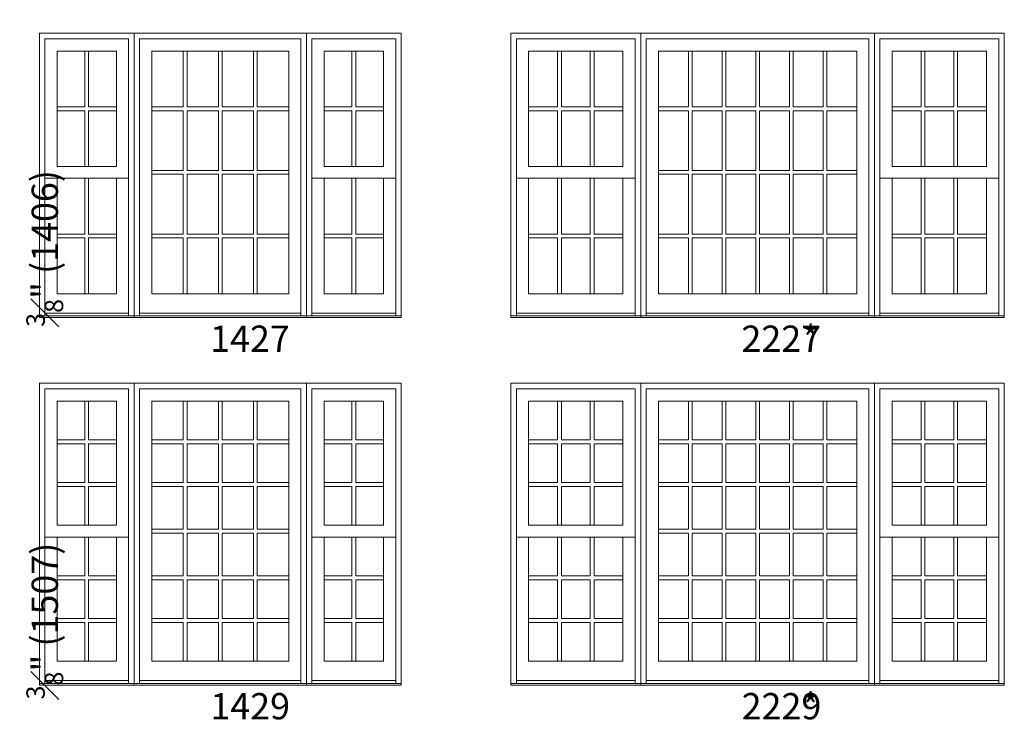
# Model space of a CAD drawing. Units: millimetres. Extents: x -118 to 6897, y -3371 to -875.
# Drawn here: x 2081 to 2306, y -3111 to -2947 of the extents above; entities that cross this region are included whole.
import ezdxf

# ---------------------------------------------------------------- set-up
doc = ezdxf.new("R2010")
doc.units = ezdxf.units.MM
doc.header["$MEASUREMENT"] = 0
doc.layers.get('0').update_dxf_attribs({"lineweight": 0})
doc.styles.get("Standard").update_dxf_attribs({"font": 'txt', "height": 40})

msp = doc.modelspace()

# ---------------------------------------------------------------- linework, layer by layer
at = {"color": 7, "linetype": 'ByBlock', "ltscale": 250}
for p, q in [((2096.24, -2954.52), (2096.24, -2967.26)), ((2097.11, -2954.52), (2097.11, -2967.26)), ((2118.68, -2954.52), (2118.68, -2967.26)), ((2119.55, -2954.52), (2119.55, -2967.26)), ((2126.69, -2954.52), (2126.69, -2967.26)), ((2127.56, -2954.52), (2127.56, -2967.26)), ((2134.71, -2954.52), (2134.71, -2967.26)), ((2135.57, -2954.52), (2135.57, -2967.26)), ((2157.15, -2954.52), (2157.15, -2967.26)), ((2158.01, -2954.52), (2158.01, -2967.26)), ((2204.03, -2954.52), (2204.03, -2967.26)), ((2204.9, -2954.52), (2204.9, -2967.26)), ((2211.48, -2954.52), (2211.48, -2967.26)), ((2212.35, -2954.52), (2212.35, -2967.26)), ((2233.86, -2954.52), (2233.86, -2967.26)), ((2234.73, -2954.52), (2234.73, -2967.26)), ((2241.54, -2954.52), (2241.54, -2967.26)), ((2242.4, -2954.52), (2242.4, -2967.26)), ((2249.21, -2954.52), (2249.21, -2967.26)), ((2250.08, -2954.52), (2250.08, -2967.26)), ((2256.89, -2954.52), (2256.89, -2967.26)), ((2257.76, -2954.52), (2257.76, -2967.26)), ((2264.57, -2954.52), (2264.57, -2967.26)), ((2265.43, -2954.52), (2265.43, -2967.26)), ((2286.94, -2954.52), (2286.94, -2967.26)), ((2287.81, -2954.52), (2287.81, -2967.26)), ((2294.4, -2954.52), (2294.4, -2967.26)), ((2295.26, -2954.52), (2295.26, -2967.26)), ((2089.92, -2967.26), (2096.24, -2967.26)), ((2089.92, -2968.13), (2096.24, -2968.13)), ((2096.24, -2968.13), (2096.24, -2980.87)), ((2097.11, -2967.26), (2103.43, -2967.26)), ((2097.11, -2968.13), (2097.11, -2980.87)), ((2097.11, -2968.13), (2103.43, -2968.13)), ((2111.54, -2967.26), (2118.68, -2967.26)), ((2111.54, -2968.13), (2118.68, -2968.13)), ((2118.68, -2968.13), (2118.68, -2981.76)), ((2119.55, -2967.26), (2126.69, -2967.26)), ((2119.55, -2968.13), (2126.69, -2968.13)), ((2119.55, -2968.13), (2119.55, -2981.76)), ((2126.69, -2968.13), (2126.69, -2981.76)), ((2127.56, -2967.26), (2134.71, -2967.26)), ((2127.56, -2968.13), (2134.71, -2968.13)), ((2127.56, -2968.13), (2127.56, -2981.76)), ((2134.71, -2968.13), (2134.71, -2981.76)), ((2135.57, -2967.26), (2142.72, -2967.26)), ((2135.57, -2968.13), (2142.72, -2968.13)), ((2135.57, -2968.13), (2135.57, -2981.76)), ((2150.83, -2967.26), (2157.15, -2967.26)), ((2150.83, -2968.13), (2157.15, -2968.13)), ((2157.15, -2968.13), (2157.15, -2980.87)), ((2158.01, -2967.26), (2164.33, -2967.26)), ((2158.01, -2968.13), (2158.01, -2980.87)), ((2158.01, -2968.13), (2164.33, -2968.13)), ((2197.44, -2967.26), (2204.03, -2967.26)), ((2197.44, -2968.13), (2204.03, -2968.13)), ((2204.03, -2968.13), (2204.03, -2980.87)), ((2204.9, -2967.26), (2211.48, -2967.26)), ((2204.9, -2968.13), (2211.48, -2968.13)), ((2204.9, -2968.13), (2204.9, -2980.87)), ((2211.48, -2968.13), (2211.48, -2980.87)), ((2212.35, -2967.26), (2218.94, -2967.26)), ((2212.35, -2968.13), (2218.94, -2968.13)), ((2212.35, -2968.13), (2212.35, -2980.87)), ((2227.05, -2967.26), (2233.86, -2967.26)), ((2227.05, -2968.13), (2233.86, -2968.13)), ((2233.86, -2968.13), (2233.86, -2981.76)), ((2234.73, -2967.26), (2241.54, -2967.26)), ((2234.73, -2968.13), (2241.54, -2968.13)), ((2234.73, -2968.13), (2234.73, -2981.76)), ((2241.54, -2968.13), (2241.54, -2981.76)), ((2242.4, -2967.26), (2249.21, -2967.26)), ((2242.4, -2968.13), (2249.21, -2968.13)), ((2242.4, -2968.13), (2242.4, -2981.76)), ((2249.21, -2968.13), (2249.21, -2981.76)), ((2250.08, -2967.26), (2256.89, -2967.26)), ((2250.08, -2968.13), (2256.89, -2968.13)), ((2250.08, -2968.13), (2250.08, -2981.76)), ((2256.89, -2968.13), (2256.89, -2981.76)), ((2257.76, -2967.26), (2264.57, -2967.26)), ((2257.76, -2968.13), (2264.57, -2968.13)), ((2257.76, -2968.13), (2257.76, -2981.76)), ((2264.57, -2968.13), (2264.57, -2981.76)), ((2265.43, -2967.26), (2272.24, -2967.26)), ((2265.43, -2968.13), (2272.24, -2968.13)), ((2265.43, -2968.13), (2265.43, -2981.76)), ((2280.36, -2967.26), (2286.94, -2967.26)), ((2280.36, -2968.13), (2286.94, -2968.13)), ((2286.94, -2968.13), (2286.94, -2980.87)), ((2287.81, -2967.26), (2294.4, -2967.26)), ((2287.81, -2968.13), (2294.4, -2968.13)), ((2287.81, -2968.13), (2287.81, -2980.87)), ((2294.4, -2968.13), (2294.4, -2980.87)), ((2295.26, -2967.26), (2301.85, -2967.26)), ((2295.26, -2968.13), (2301.85, -2968.13)), ((2295.26, -2968.13), (2295.26, -2980.87)), ((2089.92, -2983.55), (2087.13, -2983.55)), ((2096.24, -2983.55), (2096.24, -2996.29)), ((2097.11, -2983.55), (2097.11, -2996.29)), ((2103.43, -2983.55), (2106.22, -2983.55)), ((2111.54, -2981.76), (2118.68, -2981.76)), ((2111.54, -2982.63), (2118.68, -2982.63)), ((2118.68, -2982.63), (2118.68, -2996.29)), ((2119.55, -2981.76), (2126.69, -2981.76)), ((2119.55, -2982.63), (2126.69, -2982.63)), ((2119.55, -2982.63), (2119.55, -2996.29)), ((2126.69, -2982.63), (2126.69, -2996.29)), ((2127.56, -2981.76), (2134.71, -2981.76)), ((2127.56, -2982.63), (2134.71, -2982.63)), ((2127.56, -2982.63), (2127.56, -2996.29)), ((2134.71, -2982.63), (2134.71, -2996.29)), ((2135.57, -2981.76), (2142.72, -2981.76)), ((2135.57, -2982.63), (2142.72, -2982.63)), ((2135.57, -2982.63), (2135.57, -2996.29)), ((2150.83, -2983.55), (2148.03, -2983.55)), ((2157.15, -2983.55), (2157.15, -2996.29)), ((2158.01, -2983.55), (2158.01, -2996.29)), ((2164.33, -2983.55), (2167.13, -2983.55)), ((2197.44, -2983.55), (2194.65, -2983.55)), ((2204.03, -2983.55), (2204.03, -2996.29)), ((2204.9, -2983.55), (2204.9, -2996.29)), ((2211.48, -2983.55), (2211.48, -2996.29)), ((2212.35, -2983.55), (2212.35, -2996.29)), ((2218.94, -2983.55), (2221.73, -2983.55)), ((2227.05, -2981.76), (2233.86, -2981.76)), ((2227.05, -2982.63), (2233.86, -2982.63)), ((2233.86, -2982.63), (2233.86, -2996.29)), ((2234.73, -2981.76), (2241.54, -2981.76)), ((2234.73, -2982.63), (2241.54, -2982.63)), ((2234.73, -2982.63), (2234.73, -2996.29)), ((2241.54, -2982.63), (2241.54, -2996.29)), ((2242.4, -2981.76), (2249.21, -2981.76)), ((2242.4, -2982.63), (2249.21, -2982.63)), ((2242.4, -2982.63), (2242.4, -2996.29)), ((2249.21, -2982.63), (2249.21, -2996.29)), ((2250.08, -2981.76), (2256.89, -2981.76)), ((2250.08, -2982.63), (2256.89, -2982.63)), ((2250.08, -2982.63), (2250.08, -2996.29)), ((2256.89, -2982.63), (2256.89, -2996.29)), ((2257.76, -2981.76), (2264.57, -2981.76)), ((2257.76, -2982.63), (2264.57, -2982.63)), ((2257.76, -2982.63), (2257.76, -2996.29)), ((2264.57, -2982.63), (2264.57, -2996.29)), ((2265.43, -2981.76), (2272.24, -2981.76)), ((2265.43, -2982.63), (2272.24, -2982.63)), ((2265.43, -2982.63), (2265.43, -2996.29)), ((2280.36, -2983.55), (2277.56, -2983.55)), ((2286.94, -2983.55), (2286.94, -2996.29)), ((2287.81, -2983.55), (2287.81, -2996.29)), ((2294.4, -2983.55), (2294.4, -2996.29)), ((2295.26, -2983.55), (2295.26, -2996.29)), ((2301.85, -2983.55), (2304.65, -2983.55)), ((2089.92, -2996.29), (2096.24, -2996.29)), ((2089.92, -2997.15), (2096.24, -2997.15)), ((2096.24, -2997.15), (2096.24, -3009.89)), ((2097.11, -2996.29), (2103.43, -2996.29)), ((2097.11, -2997.15), (2097.11, -3009.89)), ((2097.11, -2997.15), (2103.43, -2997.15)), ((2111.54, -2996.29), (2118.68, -2996.29)), ((2111.54, -2997.15), (2118.68, -2997.15)), ((2118.68, -2997.15), (2118.68, -3009.88)), ((2119.55, -2996.29), (2126.69, -2996.29)), ((2119.55, -2997.15), (2126.69, -2997.15)), ((2119.55, -2997.15), (2119.55, -3009.88)), ((2126.69, -2997.15), (2126.69, -3009.88)), ((2127.56, -2996.29), (2134.71, -2996.29)), ((2127.56, -2997.15), (2134.71, -2997.15)), ((2127.56, -2997.15), (2127.56, -3009.88)), ((2134.71, -2997.15), (2134.71, -3009.88)), ((2135.57, -2996.29), (2142.72, -2996.29)), ((2135.57, -2997.15), (2142.72, -2997.15)), ((2135.57, -2997.15), (2135.57, -3009.88)), ((2150.83, -2996.29), (2157.15, -2996.29)), ((2150.83, -2997.15), (2157.15, -2997.15)), ((2157.15, -2997.15), (2157.15, -3009.89)), ((2158.01, -2996.29), (2164.33, -2996.29)), ((2158.01, -2997.15), (2158.01, -3009.89)), ((2158.01, -2997.15), (2164.33, -2997.15)), ((2197.44, -2996.29), (2204.03, -2996.29)), ((2197.44, -2997.15), (2204.03, -2997.15)), ((2204.03, -2997.15), (2204.03, -3009.89)), ((2204.9, -2996.29), (2211.48, -2996.29)), ((2204.9, -2997.15), (2211.48, -2997.15)), ((2204.9, -2997.15), (2204.9, -3009.89)), ((2211.48, -2997.15), (2211.48, -3009.89)), ((2212.35, -2996.29), (2218.94, -2996.29)), ((2212.35, -2997.15), (2218.94, -2997.15)), ((2212.35, -2997.15), (2212.35, -3009.89)), ((2227.05, -2996.29), (2233.86, -2996.29)), ((2227.05, -2997.15), (2233.86, -2997.15)), ((2233.86, -2997.15), (2233.86, -3009.88)), ((2234.73, -2996.29), (2241.54, -2996.29)), ((2234.73, -2997.15), (2241.54, -2997.15)), ((2234.73, -2997.15), (2234.73, -3009.88)), ((2241.54, -2997.15), (2241.54, -3009.88)), ((2242.4, -2996.29), (2249.21, -2996.29)), ((2242.4, -2997.15), (2249.21, -2997.15)), ((2242.4, -2997.15), (2242.4, -3009.88)), ((2249.21, -2997.15), (2249.21, -3009.88)), ((2250.08, -2996.29), (2256.89, -2996.29)), ((2250.08, -2997.15), (2256.89, -2997.15)), ((2250.08, -2997.15), (2250.08, -3009.88)), ((2256.89, -2997.15), (2256.89, -3009.88)), ((2257.76, -2996.29), (2264.57, -2996.29)), ((2257.76, -2997.15), (2264.57, -2997.15)), ((2257.76, -2997.15), (2257.76, -3009.88)), ((2264.57, -2997.15), (2264.57, -3009.88)), ((2265.43, -2996.29), (2272.24, -2996.29)), ((2265.43, -2997.15), (2272.24, -2997.15)), ((2265.43, -2997.15), (2265.43, -3009.88)), ((2280.36, -2996.29), (2286.94, -2996.29)), ((2280.36, -2997.15), (2286.94, -2997.15)), ((2286.94, -2997.15), (2286.94, -3009.89)), ((2287.81, -2996.29), (2294.4, -2996.29)), ((2287.81, -2997.15), (2294.4, -2997.15)), ((2287.81, -2997.15), (2287.81, -3009.89)), ((2294.4, -2997.15), (2294.4, -3009.89)), ((2295.26, -2996.29), (2301.85, -2996.29)), ((2295.26, -2997.15), (2301.85, -2997.15)), ((2295.26, -2997.15), (2295.26, -3009.89)), ((2106.22, -3014.33), (2087.13, -3014.33)), ((2145.51, -3014.33), (2108.74, -3014.33)), ((2167.13, -3014.33), (2148.03, -3014.33)), ((2221.73, -3014.33), (2194.65, -3014.33)), ((2275.04, -3014.33), (2224.25, -3014.33)), ((2304.65, -3014.33), (2277.56, -3014.33)), ((2096.24, -3034.4), (2096.24, -3043.27)), ((2097.11, -3034.4), (2097.11, -3043.27)), ((2118.68, -3034.4), (2118.68, -3043.27)), ((2119.55, -3034.4), (2119.55, -3043.27)), ((2126.69, -3034.4), (2126.69, -3043.27)), ((2127.56, -3034.4), (2127.56, -3043.27)), ((2134.71, -3034.4), (2134.71, -3043.27)), ((2135.57, -3034.4), (2135.57, -3043.27)), ((2157.15, -3034.4), (2157.15, -3043.27)), ((2158.01, -3034.4), (2158.01, -3043.27)), ((2204.03, -3034.4), (2204.03, -3043.27)), ((2204.9, -3034.4), (2204.9, -3043.27)), ((2211.48, -3034.4), (2211.48, -3043.27)), ((2212.35, -3034.4), (2212.35, -3043.27)), ((2233.86, -3034.4), (2233.86, -3043.27)), ((2234.73, -3034.4), (2234.73, -3043.27)), ((2241.54, -3034.4), (2241.54, -3043.27)), ((2242.4, -3034.4), (2242.4, -3043.27)), ((2249.21, -3034.4), (2249.21, -3043.27)), ((2250.08, -3034.4), (2250.08, -3043.27)), ((2256.89, -3034.4), (2256.89, -3043.27)), ((2257.76, -3034.4), (2257.76, -3043.27)), ((2264.57, -3034.4), (2264.57, -3043.27)), ((2265.43, -3034.4), (2265.43, -3043.27)), ((2286.94, -3034.4), (2286.94, -3043.27)), ((2287.81, -3034.4), (2287.81, -3043.27)), ((2294.4, -3034.4), (2294.4, -3043.27)), ((2295.26, -3034.4), (2295.26, -3043.27)), ((2089.92, -3043.27), (2096.24, -3043.27)), ((2089.92, -3044.14), (2096.24, -3044.14)), ((2096.24, -3044.14), (2096.24, -3053)), ((2097.11, -3043.27), (2103.43, -3043.27)), ((2097.11, -3044.14), (2097.11, -3053)), ((2097.11, -3044.14), (2103.43, -3044.14)), ((2111.54, -3043.27), (2118.68, -3043.27)), ((2111.54, -3044.14), (2118.68, -3044.14)), ((2118.68, -3044.14), (2118.68, -3053)), ((2119.55, -3043.27), (2126.69, -3043.27)), ((2119.55, -3044.14), (2119.55, -3053)), ((2119.55, -3044.14), (2126.69, -3044.14)), ((2126.69, -3044.14), (2126.69, -3053)), ((2127.56, -3043.27), (2134.71, -3043.27)), ((2127.56, -3044.14), (2127.56, -3053)), ((2127.56, -3044.14), (2134.71, -3044.14)), ((2134.71, -3044.14), (2134.71, -3053)), ((2135.57, -3043.27), (2142.72, -3043.27)), ((2135.57, -3044.14), (2135.57, -3053)), ((2135.57, -3044.14), (2142.72, -3044.14)), ((2150.83, -3043.27), (2157.15, -3043.27)), ((2150.83, -3044.14), (2157.15, -3044.14)), ((2157.15, -3044.14), (2157.15, -3053)), ((2158.01, -3043.27), (2164.33, -3043.27)), ((2158.01, -3044.14), (2158.01, -3053)), ((2158.01, -3044.14), (2164.33, -3044.14)), ((2197.44, -3043.27), (2204.03, -3043.27)), ((2197.44, -3044.14), (2204.03, -3044.14)), ((2204.03, -3044.14), (2204.03, -3053)), ((2204.9, -3043.27), (2211.48, -3043.27)), ((2204.9, -3044.14), (2204.9, -3053)), ((2204.9, -3044.14), (2211.48, -3044.14)), ((2211.48, -3044.14), (2211.48, -3053)), ((2212.35, -3043.27), (2218.94, -3043.27)), ((2212.35, -3044.14), (2212.35, -3053)), ((2212.35, -3044.14), (2218.94, -3044.14)), ((2227.05, -3043.27), (2233.86, -3043.27)), ((2227.05, -3044.14), (2233.86, -3044.14)), ((2233.86, -3044.14), (2233.86, -3053)), ((2234.73, -3043.27), (2241.54, -3043.27)), ((2234.73, -3044.14), (2234.73, -3053)), ((2234.73, -3044.14), (2241.54, -3044.14)), ((2241.54, -3044.14), (2241.54, -3053)), ((2242.4, -3043.27), (2249.21, -3043.27)), ((2242.4, -3044.14), (2242.4, -3053)), ((2242.4, -3044.14), (2249.21, -3044.14)), ((2249.21, -3044.14), (2249.21, -3053)), ((2250.08, -3043.27), (2256.89, -3043.27)), ((2250.08, -3044.14), (2250.08, -3053)), ((2250.08, -3044.14), (2256.89, -3044.14)), ((2256.89, -3044.14), (2256.89, -3053)), ((2257.76, -3043.27), (2264.57, -3043.27)), ((2257.76, -3044.14), (2257.76, -3053)), ((2257.76, -3044.14), (2264.57, -3044.14)), ((2264.57, -3044.14), (2264.57, -3053)), ((2265.43, -3043.27), (2272.24, -3043.27)), ((2265.43, -3044.14), (2265.43, -3053)), ((2265.43, -3044.14), (2272.24, -3044.14)), ((2280.36, -3043.27), (2286.94, -3043.27)), ((2280.36, -3044.14), (2286.94, -3044.14)), ((2286.94, -3044.14), (2286.94, -3053)), ((2287.81, -3043.27), (2294.4, -3043.27)), ((2287.81, -3044.14), (2287.81, -3053)), ((2287.81, -3044.14), (2294.4, -3044.14)), ((2294.4, -3044.14), (2294.4, -3053)), ((2295.26, -3043.27), (2301.85, -3043.27)), ((2295.26, -3044.14), (2295.26, -3053)), ((2295.26, -3044.14), (2301.85, -3044.14)), ((2089.92, -3053), (2096.24, -3053)), ((2097.11, -3053), (2103.43, -3053)), ((2111.54, -3053), (2118.68, -3053)), ((2119.55, -3053), (2126.69, -3053)), ((2127.56, -3053), (2134.71, -3053)), ((2135.57, -3053), (2142.72, -3053)), ((2150.83, -3053), (2157.15, -3053)), ((2158.01, -3053), (2164.33, -3053)), ((2197.44, -3053), (2204.03, -3053)), ((2204.9, -3053), (2211.48, -3053)), ((2212.35, -3053), (2218.94, -3053)), ((2227.05, -3053), (2233.86, -3053)), ((2234.73, -3053), (2241.54, -3053)), ((2242.4, -3053), (2249.21, -3053)), ((2250.08, -3053), (2256.89, -3053)), ((2257.76, -3053), (2264.57, -3053)), ((2265.43, -3053), (2272.24, -3053)), ((2280.36, -3053), (2286.94, -3053)), ((2287.81, -3053), (2294.4, -3053)), ((2295.26, -3053), (2301.85, -3053)), ((2089.92, -3053.87), (2096.24, -3053.87)), ((2096.24, -3053.87), (2096.24, -3062.74)), ((2097.11, -3053.87), (2097.11, -3062.74)), ((2097.11, -3053.87), (2103.43, -3053.87)), ((2111.54, -3053.87), (2118.68, -3053.87)), ((2118.68, -3053.87), (2118.68, -3063.63)), ((2119.55, -3053.87), (2119.55, -3063.63)), ((2119.55, -3053.87), (2126.69, -3053.87)), ((2126.69, -3053.87), (2126.69, -3063.63)), ((2127.56, -3053.87), (2127.56, -3063.63)), ((2127.56, -3053.87), (2134.71, -3053.87)), ((2134.71, -3053.87), (2134.71, -3063.63)), ((2135.57, -3053.87), (2135.57, -3063.63)), ((2135.57, -3053.87), (2142.72, -3053.87)), ((2150.83, -3053.87), (2157.15, -3053.87)), ((2157.15, -3053.87), (2157.15, -3062.74)), ((2158.01, -3053.87), (2158.01, -3062.74)), ((2158.01, -3053.87), (2164.33, -3053.87)), ((2197.44, -3053.87), (2204.03, -3053.87)), ((2204.03, -3053.87), (2204.03, -3062.74)), ((2204.9, -3053.87), (2204.9, -3062.74)), ((2204.9, -3053.87), (2211.48, -3053.87)), ((2211.48, -3053.87), (2211.48, -3062.74)), ((2212.35, -3053.87), (2212.35, -3062.74)), ((2212.35, -3053.87), (2218.94, -3053.87)), ((2227.05, -3053.87), (2233.86, -3053.87)), ((2233.86, -3053.87), (2233.86, -3063.63)), ((2234.73, -3053.87), (2234.73, -3063.63)), ((2234.73, -3053.87), (2241.54, -3053.87)), ((2241.54, -3053.87), (2241.54, -3063.63)), ((2242.4, -3053.87), (2242.4, -3063.63)), ((2242.4, -3053.87), (2249.21, -3053.87)), ((2249.21, -3053.87), (2249.21, -3063.63)), ((2250.08, -3053.87), (2250.08, -3063.63)), ((2250.08, -3053.87), (2256.89, -3053.87)), ((2256.89, -3053.87), (2256.89, -3063.63)), ((2257.76, -3053.87), (2257.76, -3063.63)), ((2257.76, -3053.87), (2264.57, -3053.87)), ((2264.57, -3053.87), (2264.57, -3063.63)), ((2265.43, -3053.87), (2265.43, -3063.63)), ((2265.43, -3053.87), (2272.24, -3053.87)), ((2280.36, -3053.87), (2286.94, -3053.87)), ((2286.94, -3053.87), (2286.94, -3062.74)), ((2287.81, -3053.87), (2287.81, -3062.74)), ((2287.81, -3053.87), (2294.4, -3053.87)), ((2294.4, -3053.87), (2294.4, -3062.74)), ((2295.26, -3053.87), (2295.26, -3062.74)), ((2295.26, -3053.87), (2301.85, -3053.87)), ((2111.54, -3063.63), (2118.68, -3063.63)), ((2111.54, -3064.5), (2118.68, -3064.5)), ((2118.68, -3064.5), (2118.68, -3074.28)), ((2119.55, -3063.63), (2126.69, -3063.63)), ((2119.55, -3064.5), (2119.55, -3074.28)), ((2119.55, -3064.5), (2126.69, -3064.5)), ((2126.69, -3064.5), (2126.69, -3074.28)), ((2127.56, -3063.63), (2134.71, -3063.63)), ((2127.56, -3064.5), (2127.56, -3074.28)), ((2127.56, -3064.5), (2134.71, -3064.5)), ((2134.71, -3064.5), (2134.71, -3074.28)), ((2135.57, -3063.63), (2142.72, -3063.63)), ((2135.57, -3064.5), (2135.57, -3074.28)), ((2135.57, -3064.5), (2142.72, -3064.5)), ((2227.05, -3063.63), (2233.86, -3063.63)), ((2227.05, -3064.5), (2233.86, -3064.5)), ((2233.86, -3064.5), (2233.86, -3074.28)), ((2234.73, -3063.63), (2241.54, -3063.63)), ((2234.73, -3064.5), (2234.73, -3074.28)), ((2234.73, -3064.5), (2241.54, -3064.5)), ((2241.54, -3064.5), (2241.54, -3074.28)), ((2242.4, -3063.63), (2249.21, -3063.63)), ((2242.4, -3064.5), (2242.4, -3074.28)), ((2242.4, -3064.5), (2249.21, -3064.5)), ((2249.21, -3064.5), (2249.21, -3074.28)), ((2250.08, -3063.63), (2256.89, -3063.63)), ((2250.08, -3064.5), (2250.08, -3074.28)), ((2250.08, -3064.5), (2256.89, -3064.5)), ((2256.89, -3064.5), (2256.89, -3074.28)), ((2257.76, -3063.63), (2264.57, -3063.63)), ((2257.76, -3064.5), (2257.76, -3074.28)), ((2257.76, -3064.5), (2264.57, -3064.5)), ((2264.57, -3064.5), (2264.57, -3074.28)), ((2265.43, -3063.63), (2272.24, -3063.63)), ((2265.43, -3064.5), (2265.43, -3074.28)), ((2265.43, -3064.5), (2272.24, -3064.5)), ((2089.92, -3065.42), (2087.13, -3065.42)), ((2096.24, -3065.42), (2096.24, -3074.28)), ((2097.11, -3065.42), (2097.11, -3074.28)), ((2103.43, -3065.42), (2106.22, -3065.42)), ((2150.83, -3065.42), (2148.03, -3065.42)), ((2157.15, -3065.42), (2157.15, -3074.28)), ((2158.01, -3065.42), (2158.01, -3074.28)), ((2164.33, -3065.42), (2167.13, -3065.42)), ((2197.44, -3065.42), (2194.65, -3065.42)), ((2204.03, -3065.42), (2204.03, -3074.28)), ((2204.9, -3065.42), (2204.9, -3074.28)), ((2211.48, -3065.42), (2211.48, -3074.28)), ((2212.35, -3065.42), (2212.35, -3074.28)), ((2218.94, -3065.42), (2221.73, -3065.42)), ((2280.36, -3065.42), (2277.56, -3065.42)), ((2286.94, -3065.42), (2286.94, -3074.28)), ((2287.81, -3065.42), (2287.81, -3074.28)), ((2294.4, -3065.42), (2294.4, -3074.28)), ((2295.26, -3065.42), (2295.26, -3074.28)), ((2301.85, -3065.42), (2304.65, -3065.42)), ((2089.92, -3074.28), (2096.24, -3074.28)), ((2089.92, -3075.15), (2096.24, -3075.15)), ((2096.24, -3075.15), (2096.24, -3084.02)), ((2097.11, -3074.28), (2103.43, -3074.28)), ((2097.11, -3075.15), (2097.11, -3084.02)), ((2097.11, -3075.15), (2103.43, -3075.15)), ((2111.54, -3074.28), (2118.68, -3074.28)), ((2111.54, -3075.15), (2118.68, -3075.15)), ((2118.68, -3075.15), (2118.68, -3084.02)), ((2119.55, -3074.28), (2126.69, -3074.28)), ((2119.55, -3075.15), (2119.55, -3084.02)), ((2119.55, -3075.15), (2126.69, -3075.15)), ((2126.69, -3075.15), (2126.69, -3084.02)), ((2127.56, -3074.28), (2134.71, -3074.28)), ((2127.56, -3075.15), (2127.56, -3084.02)), ((2127.56, -3075.15), (2134.71, -3075.15)), ((2134.71, -3075.15), (2134.71, -3084.02)), ((2135.57, -3074.28), (2142.72, -3074.28)), ((2135.57, -3075.15), (2135.57, -3084.02)), ((2135.57, -3075.15), (2142.72, -3075.15)), ((2150.83, -3074.28), (2157.15, -3074.28)), ((2150.83, -3075.15), (2157.15, -3075.15)), ((2157.15, -3075.15), (2157.15, -3084.02)), ((2158.01, -3074.28), (2164.33, -3074.28)), ((2158.01, -3075.15), (2158.01, -3084.02)), ((2158.01, -3075.15), (2164.33, -3075.15)), ((2197.44, -3074.28), (2204.03, -3074.28)), ((2197.44, -3075.15), (2204.03, -3075.15)), ((2204.03, -3075.15), (2204.03, -3084.02)), ((2204.9, -3074.28), (2211.48, -3074.28)), ((2204.9, -3075.15), (2204.9, -3084.02)), ((2204.9, -3075.15), (2211.48, -3075.15)), ((2211.48, -3075.15), (2211.48, -3084.02)), ((2212.35, -3074.28), (2218.94, -3074.28)), ((2212.35, -3075.15), (2212.35, -3084.02)), ((2212.35, -3075.15), (2218.94, -3075.15)), ((2227.05, -3074.28), (2233.86, -3074.28)), ((2227.05, -3075.15), (2233.86, -3075.15)), ((2233.86, -3075.15), (2233.86, -3084.02)), ((2234.73, -3074.28), (2241.54, -3074.28)), ((2234.73, -3075.15), (2234.73, -3084.02)), ((2234.73, -3075.15), (2241.54, -3075.15)), ((2241.54, -3075.15), (2241.54, -3084.02)), ((2242.4, -3074.28), (2249.21, -3074.28)), ((2242.4, -3075.15), (2242.4, -3084.02)), ((2242.4, -3075.15), (2249.21, -3075.15)), ((2249.21, -3075.15), (2249.21, -3084.02)), ((2250.08, -3074.28), (2256.89, -3074.28)), ((2250.08, -3075.15), (2250.08, -3084.02)), ((2250.08, -3075.15), (2256.89, -3075.15)), ((2256.89, -3075.15), (2256.89, -3084.02)), ((2257.76, -3074.28), (2264.57, -3074.28)), ((2257.76, -3075.15), (2257.76, -3084.02)), ((2257.76, -3075.15), (2264.57, -3075.15)), ((2264.57, -3075.15), (2264.57, -3084.02)), ((2265.43, -3074.28), (2272.24, -3074.28)), ((2265.43, -3075.15), (2265.43, -3084.02)), ((2265.43, -3075.15), (2272.24, -3075.15)), ((2280.36, -3074.28), (2286.94, -3074.28)), ((2280.36, -3075.15), (2286.94, -3075.15)), ((2286.94, -3075.15), (2286.94, -3084.02)), ((2287.81, -3074.28), (2294.4, -3074.28)), ((2287.81, -3075.15), (2287.81, -3084.02)), ((2287.81, -3075.15), (2294.4, -3075.15)), ((2294.4, -3075.15), (2294.4, -3084.02)), ((2295.26, -3074.28), (2301.85, -3074.28)), ((2295.26, -3075.15), (2295.26, -3084.02)), ((2295.26, -3075.15), (2301.85, -3075.15)), ((2089.92, -3084.02), (2096.24, -3084.02)), ((2089.92, -3084.88), (2096.24, -3084.88)), ((2096.24, -3084.88), (2096.24, -3093.75)), ((2097.11, -3084.02), (2103.43, -3084.02)), ((2097.11, -3084.88), (2097.11, -3093.75)), ((2097.11, -3084.88), (2103.43, -3084.88)), ((2111.54, -3084.02), (2118.68, -3084.02)), ((2111.54, -3084.88), (2118.68, -3084.88)), ((2118.68, -3084.88), (2118.68, -3093.73)), ((2119.55, -3084.02), (2126.69, -3084.02)), ((2119.55, -3084.88), (2119.55, -3093.73)), ((2119.55, -3084.88), (2126.69, -3084.88)), ((2126.69, -3084.88), (2126.69, -3093.73)), ((2127.56, -3084.02), (2134.71, -3084.02)), ((2127.56, -3084.88), (2127.56, -3093.73)), ((2127.56, -3084.88), (2134.71, -3084.88)), ((2134.71, -3084.88), (2134.71, -3093.73)), ((2135.57, -3084.02), (2142.72, -3084.02)), ((2135.57, -3084.88), (2135.57, -3093.73)), ((2135.57, -3084.88), (2142.72, -3084.88)), ((2150.83, -3084.02), (2157.15, -3084.02)), ((2150.83, -3084.88), (2157.15, -3084.88)), ((2157.15, -3084.88), (2157.15, -3093.75)), ((2158.01, -3084.02), (2164.33, -3084.02)), ((2158.01, -3084.88), (2158.01, -3093.75)), ((2158.01, -3084.88), (2164.33, -3084.88)), ((2197.44, -3084.02), (2204.03, -3084.02)), ((2197.44, -3084.88), (2204.03, -3084.88)), ((2204.03, -3084.88), (2204.03, -3093.75)), ((2204.9, -3084.02), (2211.48, -3084.02)), ((2204.9, -3084.88), (2204.9, -3093.75)), ((2204.9, -3084.88), (2211.48, -3084.88)), ((2211.48, -3084.88), (2211.48, -3093.75)), ((2212.35, -3084.02), (2218.94, -3084.02)), ((2212.35, -3084.88), (2212.35, -3093.75)), ((2212.35, -3084.88), (2218.94, -3084.88)), ((2227.05, -3084.02), (2233.86, -3084.02)), ((2227.05, -3084.88), (2233.86, -3084.88)), ((2233.86, -3084.88), (2233.86, -3093.73)), ((2234.73, -3084.02), (2241.54, -3084.02)), ((2234.73, -3084.88), (2234.73, -3093.73)), ((2234.73, -3084.88), (2241.54, -3084.88)), ((2241.54, -3084.88), (2241.54, -3093.73)), ((2242.4, -3084.02), (2249.21, -3084.02)), ((2242.4, -3084.88), (2242.4, -3093.73)), ((2242.4, -3084.88), (2249.21, -3084.88)), ((2249.21, -3084.88), (2249.21, -3093.73)), ((2250.08, -3084.02), (2256.89, -3084.02)), ((2250.08, -3084.88), (2250.08, -3093.73)), ((2250.08, -3084.88), (2256.89, -3084.88)), ((2256.89, -3084.88), (2256.89, -3093.73)), ((2257.76, -3084.02), (2264.57, -3084.02)), ((2257.76, -3084.88), (2257.76, -3093.73)), ((2257.76, -3084.88), (2264.57, -3084.88)), ((2264.57, -3084.88), (2264.57, -3093.73)), ((2265.43, -3084.02), (2272.24, -3084.02)), ((2265.43, -3084.88), (2265.43, -3093.73)), ((2265.43, -3084.88), (2272.24, -3084.88)), ((2280.36, -3084.02), (2286.94, -3084.02)), ((2280.36, -3084.88), (2286.94, -3084.88)), ((2286.94, -3084.88), (2286.94, -3093.75)), ((2287.81, -3084.02), (2294.4, -3084.02)), ((2287.81, -3084.88), (2287.81, -3093.75)), ((2287.81, -3084.88), (2294.4, -3084.88)), ((2294.4, -3084.88), (2294.4, -3093.75)), ((2295.26, -3084.02), (2301.85, -3084.02)), ((2295.26, -3084.88), (2295.26, -3093.75)), ((2295.26, -3084.88), (2301.85, -3084.88)), ((2106.22, -3098.19), (2087.13, -3098.19)), ((2145.51, -3098.19), (2108.74, -3098.19)), ((2167.13, -3098.19), (2148.03, -3098.19)), ((2221.73, -3098.19), (2194.65, -3098.19)), ((2275.04, -3098.19), (2224.25, -3098.19)), ((2304.65, -3098.19), (2277.56, -3098.19))]:
    msp.add_line(p, q, dxfattribs=at)
for points in [[(2107.48, -3015.34), (2107.48, -2950.46), (2085.87, -2950.46), (2085.87, -3015.34)], [(2106.22, -3014.96), (2106.22, -2951.72), (2087.13, -2951.72), (2087.13, -3014.96)], [(2146.77, -3015.34), (2146.77, -2950.46), (2107.48, -2950.46), (2107.48, -3015.34)], [(2145.51, -3014.96), (2145.51, -2951.72), (2108.74, -2951.72), (2108.74, -3014.96)], [(2168.39, -3015.34), (2168.39, -2950.46), (2146.77, -2950.46), (2146.77, -3015.34)], [(2167.13, -3014.96), (2167.13, -2951.72), (2148.03, -2951.72), (2148.03, -3014.96)], [(2222.99, -3015.34), (2222.99, -2950.46), (2193.39, -2950.46), (2193.39, -3015.34)], [(2221.73, -3014.96), (2221.73, -2951.72), (2194.65, -2951.72), (2194.65, -3014.96)], [(2276.3, -3015.34), (2276.3, -2950.46), (2222.99, -2950.46), (2222.99, -3015.34)], [(2275.04, -3014.96), (2275.04, -2951.72), (2224.25, -2951.72), (2224.25, -3014.96)], [(2305.91, -3015.34), (2305.91, -2950.46), (2276.3, -2950.46), (2276.3, -3015.34)], [(2304.65, -3014.96), (2304.65, -2951.72), (2277.56, -2951.72), (2277.56, -3014.96)], [(2107.48, -3099.2), (2107.48, -3030.34), (2085.87, -3030.34), (2085.87, -3099.2)], [(2146.77, -3099.2), (2146.77, -3030.34), (2107.48, -3030.34), (2107.48, -3099.2)], [(2168.39, -3099.2), (2168.39, -3030.34), (2146.77, -3030.34), (2146.77, -3099.2)], [(2222.99, -3099.2), (2222.99, -3030.34), (2193.39, -3030.34), (2193.39, -3099.2)], [(2276.3, -3099.2), (2276.3, -3030.34), (2222.99, -3030.34), (2222.99, -3099.2)], [(2305.91, -3099.2), (2305.91, -3030.34), (2276.3, -3030.34), (2276.3, -3099.2)], [(2106.22, -3098.82), (2106.22, -3031.6), (2087.13, -3031.6), (2087.13, -3098.82)], [(2145.51, -3098.82), (2145.51, -3031.6), (2108.74, -3031.6), (2108.74, -3098.82)], [(2167.13, -3098.82), (2167.13, -3031.6), (2148.03, -3031.6), (2148.03, -3098.82)], [(2221.73, -3098.82), (2221.73, -3031.6), (2194.65, -3031.6), (2194.65, -3098.82)], [(2275.04, -3098.82), (2275.04, -3031.6), (2224.25, -3031.6), (2224.25, -3098.82)], [(2304.65, -3098.82), (2304.65, -3031.6), (2277.56, -3031.6), (2277.56, -3098.82)]]:
    msp.add_lwpolyline(points, dxfattribs=at)
for points in [[(2089.92, -2954.52), (2103.43, -2954.52), (2103.43, -2980.87), (2089.92, -2980.87)], [(2111.54, -2954.52), (2142.72, -2954.52), (2142.72, -3009.88), (2111.54, -3009.88)], [(2150.83, -2954.52), (2164.33, -2954.52), (2164.33, -2980.87), (2150.83, -2980.87)], [(2197.44, -2954.52), (2218.94, -2954.52), (2218.94, -2980.87), (2197.44, -2980.87)], [(2227.05, -2954.52), (2272.24, -2954.52), (2272.24, -3009.88), (2227.05, -3009.88)], [(2280.36, -2954.52), (2301.85, -2954.52), (2301.85, -2980.87), (2280.36, -2980.87)], [(2089.92, -2983.55), (2103.43, -2983.55), (2103.43, -3009.89), (2089.92, -3009.89)], [(2150.83, -2983.55), (2164.33, -2983.55), (2164.33, -3009.89), (2150.83, -3009.89)], [(2197.44, -2983.55), (2218.94, -2983.55), (2218.94, -3009.89), (2197.44, -3009.89)], [(2280.36, -2983.55), (2301.85, -2983.55), (2301.85, -3009.89), (2280.36, -3009.89)], [(2085.87, -3014.96), (2107.48, -3014.96), (2107.48, -3015.34), (2085.87, -3015.34)], [(2107.48, -3014.96), (2146.77, -3014.96), (2146.77, -3015.34), (2107.48, -3015.34)], [(2146.77, -3014.96), (2168.39, -3014.96), (2168.39, -3015.34), (2146.77, -3015.34)], [(2193.39, -3014.96), (2222.99, -3014.96), (2222.99, -3015.34), (2193.39, -3015.34)], [(2222.99, -3014.96), (2276.3, -3014.96), (2276.3, -3015.34), (2222.99, -3015.34)], [(2276.3, -3014.96), (2305.91, -3014.96), (2305.91, -3015.34), (2276.3, -3015.34)], [(2089.92, -3034.4), (2103.43, -3034.4), (2103.43, -3062.74), (2089.92, -3062.74)], [(2111.54, -3034.4), (2142.72, -3034.4), (2142.72, -3093.73), (2111.54, -3093.73)], [(2150.83, -3034.4), (2164.33, -3034.4), (2164.33, -3062.74), (2150.83, -3062.74)], [(2197.44, -3034.4), (2218.94, -3034.4), (2218.94, -3062.74), (2197.44, -3062.74)], [(2227.05, -3034.4), (2272.24, -3034.4), (2272.24, -3093.73), (2227.05, -3093.73)], [(2280.36, -3034.4), (2301.85, -3034.4), (2301.85, -3062.74), (2280.36, -3062.74)], [(2089.92, -3065.42), (2103.43, -3065.42), (2103.43, -3093.75), (2089.92, -3093.75)], [(2150.83, -3065.42), (2164.33, -3065.42), (2164.33, -3093.75), (2150.83, -3093.75)], [(2197.44, -3065.42), (2218.94, -3065.42), (2218.94, -3093.75), (2197.44, -3093.75)], [(2280.36, -3065.42), (2301.85, -3065.42), (2301.85, -3093.75), (2280.36, -3093.75)], [(2085.87, -3098.82), (2107.48, -3098.82), (2107.48, -3099.2), (2085.87, -3099.2)], [(2107.48, -3098.82), (2146.77, -3098.82), (2146.77, -3099.2), (2107.48, -3099.2)], [(2146.77, -3098.82), (2168.39, -3098.82), (2168.39, -3099.2), (2146.77, -3099.2)], [(2193.39, -3098.82), (2222.99, -3098.82), (2222.99, -3099.2), (2193.39, -3099.2)], [(2222.99, -3098.82), (2276.3, -3098.82), (2276.3, -3099.2), (2222.99, -3099.2)], [(2276.3, -3098.82), (2305.91, -3098.82), (2305.91, -3099.2), (2276.3, -3099.2)]]:
    msp.add_lwpolyline(points, close=True, dxfattribs=at)

# ---------------------------------------------------------------- texts
at = {"color": 7, "linetype": 'ByBlock', "ltscale": 250, "char_height": 6, "attachment_point": 1, "rotation": 90}
for s, insert in [('\\A1;\\pi12.99705;65 {\\H0.7x;\\S3#8;}" (1660)\\P\\pi13.01567;64 {\\H0.7x;\\S7#8;}" (1648){\\H3.21752x; }\\P\\pi15.25421;27 {\\H0.7x;\\S3#8;}" (697){\\H2.13284x; }\\P\\pi12.98805;56 {\\H0.7x;\\S5#8;}" (1439){\\H2.25037x; }\\P\\pi15.25421;26 {\\H0.7x;\\S3#8;}" (669){\\H2.20731x; }\\P\\pi13.00524;55 {\\H0.7x;\\S3#8;}" (1406){\\H2.23796x; }', (1952.88, -3017.45)), ('\\A1;\\pi12.99705;69 {\\H0.7x;\\S3#8;}" (1762)\\P\\pi13.01567;68 {\\H0.7x;\\S7#8;}" (1749){\\H3.21752x; }\\P\\pi15.25421;29 {\\H0.7x;\\S3#8;}" (747){\\H2.13284x; }\\P\\pi12.97986;60 {\\H0.7x;\\S5#8;}" (1540){\\H2.25037x; }\\P\\pi15.25421;28 {\\H0.7x;\\S3#8;}" (720){\\H2.20731x; }\\P\\pi13.00524;59 {\\H0.7x;\\S3#8;}" (1507){\\H2.23796x; }', (1952.88, -3102.48)), ('\\A1;\\pi12.99705;73 {\\H0.7x;\\S3#8;}" (1864)\\P\\pi13.01567;72 {\\H0.7x;\\S7#8;}" (1851){\\H3.21752x; }\\P\\pi15.30742;31 {\\H0.7x;\\S3#8;}" (798){\\H2.13284x; }\\P\\pi12.97986;64 {\\H0.7x;\\S5#8;}" (1642){\\H2.25037x; }\\P\\pi15.30742;30 {\\H0.7x;\\S3#8;}" (771){\\H2.20731x; }\\P\\pi12.99705;63 {\\H0.7x;\\S3#8;}" (1609){\\H2.23796x; }', (1952.88, -3185.88))]:
    msp.add_mtext_dynamic_manual_height_columns(s, width=74.63, gutter_width=200, heights=[0], dxfattribs=dict(at, insert=insert))
at = {"color": 7, "linetype": 'ByBlock', "ltscale": 250, "char_height": 6, "attachment_point": 1}
for s, insert in [('\\pi1.27991;1427', (2117.13, -3017.16)), ('\\pi1.05276;2227', (2239.65, -3017.16)), ('*', (2259.82, -3017.19)), ('*', (2259.82, -3101.04)), ('\\pi1.28809;1429', (2117.13, -3101.02)), ('\\pi1.06094;2229', (2239.65, -3101.02))]:
    msp.add_mtext_dynamic_manual_height_columns(s, width=20.171, gutter_width=200, heights=[0], dxfattribs=dict(at, insert=insert))

doc.saveas('drawing.dxf')
